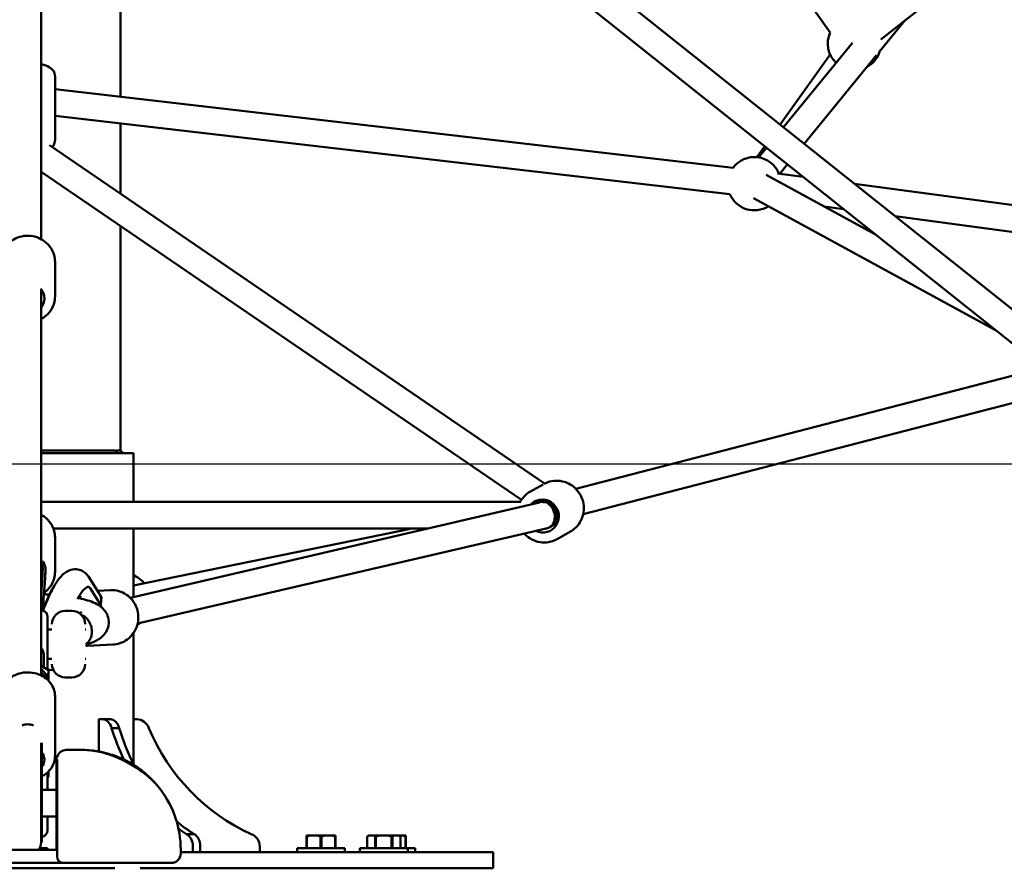
# Model space of a CAD drawing. Units: millimetres. Extents: x -10457 to 59380, y 52672 to 78182.
# Drawn here: x 35481 to 36222, y 53887 to 54525 of the extents above; entities that cross this region are included whole.
import ezdxf

# ---------------------------------------------------------------- set-up
doc = ezdxf.new("R2010")
doc.units = ezdxf.units.MM
doc.layers.add('MD_Visible', color=7, linetype='Continuous', lineweight=50)
doc.styles.get("Standard").update_dxf_attribs({"font": 'arial.ttf'})
doc.dimstyles.new('asd', dxfattribs={"dimtxt": 300, "dimasz": 100, "dimexe": 1.25, "dimexo": 0.625, "dimgap": 80, "dimtad": 1, "dimdec": 0, "dimlfac": 0.1, "dimrnd": 5, "dimtxsty": 'Standard', "dimcen": 0, "dimadec": 0, "dimazin": 0, "dimtfac": 1, "dimtdec": 0, "dimtmove": 2, "dimatfit": 3, "dimfxl": 1, "dimarcsym": 0})

# ---------------------------------------------------------------- blocks, each defined once
blk = doc.blocks.new('CustomObjectsInViewport4_0')
at = {"layer": 'MD_Visible', "extrusion": (0, 1, 0)}
for p, q in [((7628.55, 13768.64), (6871.06, 14371.71)), ((7614.51, 13754.25), (6861.28, 14353.93)), ((7454.68, 14006.33), (7220.48, 14336.59)), ((7919.52, 14337.93), (7492.76, 14000.97)), ((6921.13, 14108.06), (6921.13, 13957.99)), ((6861.28, 14042.47), (6861.28, 13850.98)), ((7510.8, 14015.21), (7492, 13992.21)), ((7471.33, 13998.53), (7419.47, 13935.1)), ((7417.06, 13937.02), (7454.65, 13989.7)), ((7489.5, 13989.15), (7435.12, 13922.64)), ((6871.78, 13925.21), (6871.78, 13973.57)), ((7381.64, 13904.54), (6871.78, 13963.72)), ((7379.33, 13884.67), (6871.78, 13943.58)), ((6921.13, 13937.85), (6921.13, 13884.88)), ((6867.53, 13921.48), (7239.96, 13667.13)), ((7399.57, 13912.52), (7405.42, 13920.72)), ((7406.81, 13919.61), (7400.87, 13912.35)), ((7422.46, 13907.15), (7416.71, 13900.13)), ((6861.28, 13901.53), (7222.5, 13654.83)), ((7406.48, 13899.19), (7488.82, 13854.32)), ((7434.26, 13897.76), (7415.11, 13900.34)), ((8080.4, 13810.43), (7472.94, 13892.53)), ((7396.92, 13881.63), (7579.48, 13782.14)), ((7464.8, 13873.45), (7450.07, 13875.44)), ((8009.34, 13799.85), (7503.47, 13868.22)), ((6921.13, 13860.66), (6921.13, 13691.9)), ((6871.78, 13807.92), (6871.78, 13833.79)), ((6861.28, 13813.42), (6861.28, 13643.78)), ((7630.69, 13758.44), (7263.31, 13663.3)), ((7643.17, 13741.01), (7268.99, 13644.11)), ((6861.28, 13691.9), (6916.8, 13691.9)), ((6930.78, 13689.9), (6861.28, 13689.9)), ((6918.68, 13689.9), (6916.8, 13691.9)), ((6917.14, 13691.9), (6919.02, 13689.9)), ((6917.14, 13691.54), (6917.14, 13691.9)), ((6917.14, 13691.9), (6921.13, 13691.9)), ((6921.13, 13691.9), (6923.13, 13689.9)), ((6930.78, 13653.29), (6930.78, 13689.9)), ((7238.91, 13666.56), (7229.3, 13661.16)), ((7221.93, 13653.29), (6861.28, 13653.29)), ((7236.14, 13652.81), (6928.45, 13581.14)), ((7238.44, 13653.29), (7231.85, 13653.29)), ((7239.85, 13655.04), (7236.74, 13653.29)), ((7239.85, 13655.04), (7236.74, 13653.29)), ((7152.35, 13633.29), (6870.56, 13633.29)), ((6930.78, 13590.59), (7140.25, 13633.29)), ((6930.78, 13581.68), (6930.78, 13633.29)), ((7241.11, 13633.43), (6933.89, 13561.87)), ((7249.65, 13637.61), (7243.46, 13634.13)), ((7249.65, 13637.61), (7244.18, 13634.53)), ((7259.32, 13631), (7249.4, 13625.42)), ((6871.78, 13600.72), (6871.78, 13626.59)), ((6861.28, 13610.96), (6861.28, 13606.41)), ((6861.28, 13608.25), (6863.11, 13608.32)), ((6862.46, 13604.41), (6861.28, 13607.73)), ((6864.47, 13604.5), (6863.12, 13608.31)), ((6896.84, 13597.37), (6905.09, 13584.54)), ((6896.55, 13589.51), (6897.03, 13589.41)), ((6906.32, 13575.82), (6898.11, 13588.6)), ((6903.75, 13586.61), (6913.4, 13587.06)), ((6905.7, 13583.42), (6906.88, 13580.85)), ((6879.49, 13571.46), (6884.49, 13571.46)), ((6866.23, 13566.88), (6866.23, 13555.41)), ((6869.49, 13557.46), (6866.23, 13557.46)), ((6894.83, 13557.46), (6894.49, 13557.46)), ((6866.23, 13555.41), (6866.23, 13527.22)), ((6930.78, 13456.25), (6930.78, 13554.78)), ((6869.49, 13546.46), (6869.49, 13546.46)), ((6894.49, 13546.46), (6894.49, 13546.46)), ((6896.9, 13546.5), (6894.83, 13544.79)), ((6894.83, 13546.46), (6894.83, 13546.46)), ((6896.3, 13545.22), (6915.3, 13546.1)), ((6863.34, 13528.86), (6863.34, 13537.36)), ((6869.49, 13535.46), (6866.23, 13535.46)), ((6894.83, 13535.46), (6894.49, 13535.46)), ((6861.28, 13530.02), (6866.86, 13526.86)), ((6866.87, 13524.32), (6866.87, 13526.84)), ((6866.87, 13524.32), (6866.87, 13518.98)), ((6879.49, 13521.46), (6884.49, 13521.46)), ((6871.78, 13462.34), (6871.78, 13507.32)), ((6904.67, 13489.9), (6907.72, 13489.9)), ((6904.67, 13465.69), (6904.67, 13489.9)), ((6907.72, 13489.9), (6913.38, 13489.9)), ((6914.37, 13483.3), (6920.02, 13483.3)), ((6930.78, 13489.9), (6933.27, 13489.9)), ((6861.28, 13472.22), (6861.28, 13454.76)), ((6861.78, 13454.76), (6861.78, 13472.27)), ((6861.88, 13453.43), (6861.88, 13470.9)), ((6873.58, 13461.9), (6872.88, 13461.9)), ((6872.88, 13431.9), (6872.88, 13461.9)), ((6880.28, 13466.9), (6891.28, 13466.9)), ((6861.28, 13397.43), (6861.28, 13454.76)), ((6861.78, 13454.76), (6861.78, 13397.43)), ((6861.88, 13398.84), (6861.88, 13453.43)), ((6873.28, 13386.9), (6873.28, 13459.63)), ((6866.23, 13440.83), (6866.23, 13450.08)), ((6866.23, 13446.13), (6866.86, 13446.49)), ((6866.87, 13446.51), (6866.87, 13450.7)), ((6866.23, 13436.9), (6866.23, 13440.83)), ((6861.88, 13436.9), (6872.88, 13436.9)), ((6872.88, 13431.9), (6872.88, 13391.9)), ((6861.88, 13416.9), (6872.88, 13416.9)), ((6866.23, 13406.48), (6866.23, 13416.9)), ((6970.72, 13403.61), (6976.38, 13403.61)), ((7063.4, 13402.6), (7060.8, 13402.6)), ((7060.8, 13401.6), (7060.8, 13393.1)), ((7061.16, 13401.6), (7060.8, 13401.6)), ((7061.16, 13393.1), (7061.16, 13401.6)), ((7063.4, 13402.6), (7069.21, 13402.6)), ((7074.4, 13402.6), (7069.21, 13402.6)), ((7071.44, 13401.6), (7071.44, 13393.1)), ((7072.16, 13401.6), (7071.44, 13401.6)), ((7072.16, 13393.1), (7072.16, 13401.6)), ((7074.4, 13402.6), (7080.21, 13402.6)), ((7082.8, 13402.6), (7080.21, 13402.6)), ((7082.44, 13401.6), (7082.44, 13393.1)), ((7082.8, 13401.6), (7082.44, 13401.6)), ((7082.8, 13393.1), (7082.8, 13401.6)), ((7107.47, 13402.6), (7106.47, 13401.6)), ((7106.48, 13401.6), (7106.47, 13401.6)), ((7106.47, 13393.1), (7106.47, 13401.6)), ((7106.48, 13393.1), (7106.48, 13401.6)), ((7107.77, 13402.6), (7107.47, 13402.6)), ((7107.77, 13402.6), (7111.12, 13402.6)), ((7115.62, 13402.6), (7111.12, 13402.6)), ((7112.42, 13401.6), (7112.42, 13393.1)), ((7113.04, 13401.6), (7112.42, 13401.6)), ((7113.04, 13393.1), (7113.04, 13401.6)), ((7115.62, 13402.6), (7122.33, 13402.6)), ((7126.82, 13402.6), (7122.33, 13402.6)), ((7124.91, 13401.6), (7124.91, 13393.1)), ((7125.53, 13401.6), (7124.91, 13401.6)), ((7125.53, 13393.1), (7125.53, 13401.6)), ((7126.82, 13402.6), (7130.18, 13402.6)), ((7130.47, 13402.6), (7130.18, 13402.6)), ((7130.47, 13402.6), (7131.47, 13401.6)), ((7130.47, 13402.6), (7133.03, 13402.6)), ((7131.47, 13401.6), (7131.47, 13393.1)), ((7131.47, 13401.6), (7131.47, 13401.6)), ((7131.47, 13393.1), (7131.47, 13401.6)), ((7135.63, 13402.6), (7133.03, 13402.6)), ((7135.27, 13401.6), (7135.27, 13393.1)), ((7135.63, 13401.6), (7135.27, 13401.6)), ((7135.63, 13393.1), (7135.63, 13401.6)), ((6860.57, 13393.1), (6860.57, 13393.73)), ((6860.57, 13393.72), (6860.57, 13393.1)), ((6861.28, 13397.5), (6861.78, 13397.43)), ((6975.38, 13394.21), (6975.38, 13389.9)), ((6981.04, 13389.9), (6981.04, 13394.21)), ((7025.7, 13394.21), (7025.7, 13389.9)), ((6873.28, 13391.9), (6829.28, 13391.9)), ((6866.07, 13393.1), (6860.29, 13393.1)), ((6866.07, 13393.1), (6866.07, 13391.9)), ((6873.28, 13391.9), (6872.88, 13391.9)), ((6873.28, 13386.9), (6873.28, 13386.9)), ((6966.28, 13388.9), (6966.28, 13391.9)), ((7165.28, 13389.9), (6966.28, 13389.9)), ((7089.8, 13393.1), (7053.8, 13393.1)), ((7053.8, 13393.1), (7053.8, 13389.9)), ((7089.8, 13393.1), (7089.8, 13389.9)), ((7136.97, 13393.1), (7100.97, 13393.1)), ((7100.97, 13393.1), (7100.97, 13389.9)), ((7136.97, 13393.1), (7136.97, 13389.9)), ((7142.63, 13393.1), (7136.97, 13393.1)), ((7142.63, 13393.1), (7142.63, 13389.9)), ((7165.28, 13389.9), (7201.28, 13389.9)), ((7201.28, 13377.9), (7201.28, 13389.9)), ((6878.28, 13381.9), (6824.28, 13381.9)), ((6878.28, 13381.9), (6891.28, 13381.9)), ((6956.02, 13381.9), (6953.63, 13381.9)), ((6785.78, 13377.9), (6916.78, 13377.9)), ((6935.78, 13377.9), (7165.28, 13377.9)), ((7201.28, 13377.9), (7165.28, 13377.9))]:
    blk.add_line(p, q, dxfattribs=at)
at = {"layer": 'MD_Visible', "extrusion": (1.22465e-16, 0, -1)}
for centre, radius, start, end in [((-7472.85, 13997.99), 20, 313.62992, 24.6591), ((-7472.85, 13997.99), 20, 194.81354, 241.75734), ((-7397.65, 13892.61), 20, 36.62055, 157.69698), ((-7397.65, 13892.61), 20, 238.58702, 336.62055), ((-6861.23, 13566.88), 5, 90.62451, 180), ((-6879.49, 13561.46), 10, 0, 90), ((-6884.49, 13561.46), 10, 90, 180), ((-6879.49, 13531.46), 10, 270, 0), ((-6884.49, 13531.46), 10, 180, 270), ((-6861.23, 13406.48), 5, 180, 262.54135), ((-6851.28, 13397.43), 10, 180, 213.61263), ((-6851.28, 13398.84), 10.59, 180, 187.62815), ((-6959.28, 13388.9), 7, 180, 270)]:
    blk.add_arc(centre, radius, start, end, dxfattribs=at)
at = {"layer": 'MD_Visible'}
for centre, radius, start, end in [((6880.28, 13459.9), 7, 90, 166.95176), ((6891.28, 13391.9), 75, 80.95771, 90), ((6891.28, 13391.9), 75, 0, 36.9826), ((6878.28, 13386.9), 5, 180, 270)]:
    blk.add_arc(centre, radius, start, end, dxfattribs=at)
at = {"layer": 'MD_Visible', "extrusion": (1.22465e-16, 0, -1)}
for centre, major_axis, ratio, start_param, end_param in [((6851.28, 13806.32), (-12.5, 0), 0.947598, 2.486992, 3.785094), ((7239.36, 13643.29), (-2.56, 9.79), 0.797023, 0.20581, 0.292827), ((7239.36, 13643.29), (3.62, -9.33), 0.965531, 3.877001, 6.146264), ((6851.28, 13476.73), (-10, 0), 0.945645, 1.137723, 1.570796), ((6851.28, 13476.73), (-10, 0), 0.945645, 1.570796, 2.003869), ((6907.72, 13479.9), (0, 10), 0.707107, 0, 1.223181), ((7020.07, 13545.1), (0, 154.39), 0.707107, 4.092333, 4.300623), ((6851.28, 13459.57), (-12.5, 0), 0.831651, 2.582054, 3.701131), ((7016.04, 13394.21), (0, 10), 0.965926, 0.347615, 1.570796)]:
    blk.add_ellipse(centre, major_axis=major_axis, ratio=ratio, start_param=start_param, end_param=end_param, dxfattribs=at)
at = {"layer": 'MD_Visible', "extrusion": (1.22465e-16, -1.2326e-32, -1)}
blk.add_ellipse((7238.38, 13642.74), major_axis=(-6.13, 10.89), ratio=0.974805, start_param=-0.193819, end_param=4.100289, dxfattribs=at)
at = {"layer": 'MD_Visible', "extrusion": (1.22465e-16, 1.2326e-32, -1)}
for start_param, end_param in [(3.503309, 3.515813), (3.515813, 3.877001)]:
    blk.add_ellipse((7239.36, 13643.29), major_axis=(3.62, -9.33), ratio=0.965531, start_param=start_param, end_param=end_param, dxfattribs=at)
at = {"layer": 'MD_Visible', "extrusion": (1.22465e-16, 6.16298e-33, -1)}
for start_param, end_param in [(0.651564, 2.935783), (2.935783, 3.316117)]:
    blk.add_ellipse((7239.36, 13643.29), major_axis=(-2.56, 9.79), ratio=0.797023, start_param=start_param, end_param=end_param, dxfattribs=at)
at = {"layer": 'MD_Visible'}
for centre, major_axis, ratio, start_param, end_param in [((7250.24, 13649.41), (-6.13, 10.89), 0.974805, 2.498092, 2.549223), ((6859.75, 13575.4), (2.66, 29.08), 0.030694, -1.316943, -0.066317), ((6861.74, 13575.22), (2.68, 29.34), 0.030694, 4.596778, 6.216868), ((6868.2, 13568.25), (9.66, 27.83), 0.218857, 0.725805, 1.522852), ((6887.55, 13561.53), (9.66, 27.83), 0.218857, -0.170165, 0.911585), ((6896.64, 13579.18), (-8.77, -4.81), 0.95683, 2.322624, 3.208404), ((6851.28, 13515.3), (16.03, 0), 0.981627, 0.234866, 0.897371), ((6851.28, 13512.81), (16.03, 0), 0.981627, 0.499408, 0.897371), ((6865.87, 13523.76), (0.997, 0.581), 0.14344, 4.629002, 6.199798), ((6865.87, 13526.27), (0.997, 0.581), 0.14344, -0.083387, 0.083387), ((6913.38, 13479.9), (0, 10), 0.707107, -1.223181, 0), ((7014.41, 13545.1), (0, 154.39), 0.707107, 1.982562, 2.157452), ((7079.02, 13545.1), (0, 154.39), 0.965926, 1.982562, 2.729827), ((7014.41, 13545.1), (0, 154.39), 0.707107, 2.667753, 2.729827), ((6973.97, 13394.21), (0, 10), 0.707107, -1.570796, -0.347615)]:
    blk.add_ellipse(centre, major_axis=major_axis, ratio=ratio, start_param=start_param, end_param=end_param, dxfattribs=at)
at = {"layer": 'MD_Visible', "extrusion": (1.22465e-16, -2.73691e-48, -1)}
blk.add_ellipse((6933.27, 13479.9), major_axis=(0, 10), ratio=0.965926, start_param=0, end_param=1.223181, dxfattribs=at)
at = {"layer": 'MD_Visible', "extrusion": (1.22465e-16, -4.93038e-32, -1)}
blk.add_ellipse((6865.87, 13447.08), major_axis=(-0.997, 0.581), ratio=0.14344, start_param=3.058205, end_param=4.264761, dxfattribs=at)
at = {"layer": 'MD_Visible', "extrusion": (1.22465e-16, 5.47382e-48, -1)}
blk.add_ellipse((7020.07, 13545.1), major_axis=(0, 154.39), ratio=0.707107, start_param=3.553358, end_param=3.690052, dxfattribs=at)
at = {"layer": 'MD_Visible', "extrusion": (1.22465e-16, -5.47382e-48, -1)}
blk.add_ellipse((6968.31, 13394.21), major_axis=(0, 10), ratio=0.707107, start_param=0.347615, end_param=1.570796, dxfattribs=at)
at = {"layer": 'MD_Visible'}
for points, knots in [([(6861.28, 13982.48), (6862.01, 13982.32), (6862.72, 13982.13), (6865.27, 13981.37), (6866.93, 13980.68), (6869.11, 13979.08), (6869.74, 13978.52), (6870.95, 13976.95), (6871.52, 13975.83), (6871.76, 13974.22), (6871.78, 13973.89), (6871.78, 13973.57)], [3.7540615, 3.7540615, 3.7540615, 3.7540615, 3.9010809, 3.9010809, 4.3041603, 4.3041603, 4.4726222, 4.4726222, 4.6655064, 4.6655064, 4.712389, 4.712389, 4.712389, 4.712389]), ([(6869.53, 13920.12), (6869.79, 13920.38), (6870.05, 13920.67), (6870.95, 13921.84), (6871.52, 13922.95), (6871.76, 13924.57), (6871.78, 13924.89), (6871.78, 13925.21)], [7.5403891, 7.5403891, 7.5403891, 7.5403891, 7.6142148, 7.6142148, 7.807099, 7.807099, 7.8539816, 7.8539816, 7.8539816, 7.8539816]), ([(6830.78, 13833.79), (6830.78, 13835.87), (6831.13, 13837.95), (6832.48, 13841.9), (6833.48, 13843.77), (6836.04, 13847.13), (6837.61, 13848.61), (6841.16, 13851.04), (6843.14, 13851.98), (6847.33, 13853.23), (6849.54, 13853.52), (6853.94, 13853.43), (6856.14, 13853.04), (6860.29, 13851.6), (6862.25, 13850.56), (6865.71, 13847.94), (6867.22, 13846.36), (6869.63, 13842.83), (6870.53, 13840.89), (6871.55, 13837.21), (6871.78, 13835.5), (6871.78, 13833.79)], [1.570796, 1.570796, 1.570796, 1.570796, 1.883216, 1.883216, 2.19728, 2.19728, 2.515401, 2.515401, 2.838059, 2.838059, 3.163973, 3.163973, 3.49094, 3.49094, 3.816515, 3.816515, 4.13853, 4.13853, 4.455886, 4.455886, 4.712389, 4.712389, 4.712389, 4.712389]), ([(6861.28, 13813.43), (6861.28, 13812.86), (6861.28, 13812.37), (6861.28, 13809.9), (6861.28, 13809.2), (6861.28, 13805.3), (6861.28, 13802.67), (6861.28, 13794.91), (6861.28, 13789.32), (6861.28, 13773.66), (6861.28, 13763.14), (6861.28, 13733.63), (6861.28, 13714.14), (6861.28, 13658.25), (6861.28, 13623.42), (6861.28, 13571.36), (6861.28, 13557.04), (6861.28, 13532.38), (6861.28, 13527.97), (6861.28, 13522.95)], [6.907642, 6.907642, 6.907642, 6.907642, 7.993311, 7.993311, 13.475471, 13.475471, 18.981085, 18.981085, 28.355204, 28.355204, 44.308665, 44.308665, 72.332303, 72.332303, 124.358074, 124.358074, 145.303575, 145.303575, 148.996974, 148.996974, 148.996974, 148.996974]), ([(6861.28, 13790.73), (6862.23, 13791.24), (6863.14, 13791.82), (6865.71, 13793.77), (6867.22, 13795.35), (6869.63, 13798.87), (6870.53, 13800.82), (6871.55, 13804.5), (6871.78, 13806.21), (6871.78, 13807.92)], [6.798334, 6.798334, 6.798334, 6.798334, 6.958108, 6.958108, 7.280123, 7.280123, 7.597478, 7.597478, 7.853982, 7.853982, 7.853982, 7.853982]), ([(7239.5, 13666.89), (7241.28, 13667.85), (7243.22, 13668.54), (7247.31, 13669.32), (7249.48, 13669.38), (7253.74, 13668.81), (7255.84, 13668.17), (7259.74, 13666.28), (7261.55, 13665.01), (7264.69, 13661.97), (7266.02, 13660.2), (7268.08, 13656.32), (7268.79, 13654.21), (7269.54, 13649.89), (7269.57, 13647.68), (7268.93, 13643.37), (7268.27, 13641.27), (7266.31, 13637.42), (7265.03, 13635.65), (7262.25, 13632.92), (7260.84, 13631.86), (7259.32, 13631)], [0.098819, 0.098819, 0.098819, 0.098819, 0.399254, 0.399254, 0.716445, 0.716445, 1.035497, 1.035497, 1.356724, 1.356724, 1.67959, 1.67959, 2.002992, 2.002992, 2.325655, 2.325655, 2.646532, 2.646532, 2.965209, 2.965209, 3.22439, 3.22439, 3.22439, 3.22439]), ([(7229.3, 13661.16), (7227.44, 13660.11), (7225.75, 13658.76), (7223.26, 13656), (7222.34, 13654.69), (7221.58, 13653.29)], [6.200388, 6.200388, 6.200388, 6.200388, 6.5168446, 6.5168446, 6.7517687, 6.7517687, 6.7517687, 6.7517687]), ([(6861.28, 13643.78), (6862.23, 13643.27), (6863.14, 13642.69), (6865.71, 13640.74), (6867.22, 13639.16), (6869.63, 13635.63), (6870.53, 13633.69), (6871.55, 13630.01), (6871.78, 13628.3), (6871.78, 13626.59)], [3.656696, 3.656696, 3.656696, 3.656696, 3.816515, 3.816515, 4.13853, 4.13853, 4.455886, 4.455886, 4.712389, 4.712389, 4.712389, 4.712389]), ([(7224.6, 13629.59), (7225.13, 13629.01), (7225.7, 13628.45), (7227.94, 13626.5), (7229.82, 13625.32), (7233.84, 13623.63), (7235.97, 13623.11), (7240.28, 13622.78), (7242.46, 13622.96), (7246.24, 13623.91), (7247.88, 13624.56), (7249.4, 13625.42)], [8.004438, 8.004438, 8.004438, 8.004438, 8.120583, 8.120583, 8.443246, 8.443246, 8.764123, 8.764123, 9.0828, 9.0828, 9.341981, 9.341981, 9.341981, 9.341981]), ([(6862.37, 13571.74), (6862.6, 13574.1), (6862.82, 13576.48), (6863.29, 13581.86), (6863.53, 13584.82), (6863.95, 13590.36), (6864.13, 13592.92), (6864.41, 13597.45), (6864.5, 13599.39), (6864.58, 13602), (6864.59, 13602.83), (6864.55, 13603.76)], [3.345119, 3.345119, 3.345119, 3.345119, 3.596508, 3.596508, 3.920376, 3.920376, 4.246494, 4.246494, 4.58233, 4.58233, 4.804854, 4.804854, 4.804854, 4.804854]), ([(6862.81, 13571.62), (6863.2, 13572.71), (6863.6, 13573.8), (6865.31, 13578.23), (6866.71, 13581.46), (6869.67, 13587.54), (6871.22, 13590.36), (6874.6, 13595.48), (6876.26, 13597.73), (6879.86, 13600.54), (6880.96, 13601.28), (6883.87, 13602.46), (6885.73, 13602.93), (6889.29, 13602.67), (6890.77, 13602.28), (6893.33, 13601.03), (6894.41, 13600.21), (6895.9, 13598.7), (6896.42, 13598.02), (6896.84, 13597.37)], [3.186504, 3.186504, 3.186504, 3.186504, 3.296533, 3.296533, 3.640328, 3.640328, 3.999715, 3.999715, 4.38581, 4.38581, 4.5223, 4.5223, 4.653854, 4.653854, 4.738715, 4.738715, 4.819687, 4.819687, 4.882554, 4.882554, 4.882554, 4.882554]), ([(6863.53, 13584.93), (6863.69, 13585.04), (6863.84, 13585.15), (6865.71, 13586.57), (6867.22, 13588.15), (6869.63, 13591.68), (6870.53, 13593.62), (6871.55, 13597.3), (6871.78, 13599.01), (6871.78, 13600.72)], [6.9298733, 6.9298733, 6.9298733, 6.9298733, 6.958108, 6.958108, 7.2801229, 7.2801229, 7.5974783, 7.5974783, 7.8539816, 7.8539816, 7.8539816, 7.8539816]), ([(6938.94, 13592.25), (6938.25, 13593.08), (6937.49, 13593.85), (6935.05, 13595.98), (6933.19, 13597.14), (6931.06, 13598.02), (6930.92, 13598.08), (6930.78, 13598.14)], [7.0367598, 7.0367598, 7.0367598, 7.0367598, 7.1965898, 7.1965898, 7.5182341, 7.5182341, 7.5407951, 7.5407951, 7.5407951, 7.5407951]), ([(6913.4, 13587.06), (6915.53, 13587.16), (6917.67, 13586.91), (6921.78, 13585.73), (6923.73, 13584.81), (6927.28, 13582.39), (6928.86, 13580.88), (6931.49, 13577.44), (6932.53, 13575.49), (6933.98, 13571.37), (6934.37, 13569.18), (6934.46, 13564.79), (6934.16, 13562.59), (6932.89, 13558.39), (6931.92, 13556.4), (6929.42, 13552.83), (6927.89, 13551.26), (6924.42, 13548.69), (6922.48, 13547.69), (6918.78, 13546.5), (6917.05, 13546.18), (6915.3, 13546.1)], [4.593018, 4.593018, 4.593018, 4.593018, 4.909075, 4.909075, 5.225952, 5.225952, 5.544905, 5.544905, 5.866273, 5.866273, 6.189451, 6.189451, 6.513221, 6.513221, 6.836179, 6.836179, 7.157162, 7.157162, 7.475699, 7.475699, 7.734611, 7.734611, 7.734611, 7.734611]), ([(6890.08, 13580.9), (6890.6, 13580.79), (6891.11, 13580.68), (6896.05, 13579.55), (6899.78, 13578.4), (6905.28, 13575.41), (6907.35, 13573.96), (6910.01, 13570.59), (6910.81, 13569.25), (6912.05, 13565.94), (6912.36, 13563.87), (6912.08, 13560.11), (6911.59, 13558.37), (6910.1, 13555.28), (6909.1, 13553.94), (6906.8, 13551.56), (6905.47, 13550.59), (6902.02, 13548.52), (6899.83, 13547.62), (6896.58, 13546.55), (6895.72, 13546.29), (6894.83, 13546.04)], [17.194468, 17.194468, 17.194468, 17.194468, 17.409523, 17.409523, 19.334621, 19.334621, 20.494312, 20.494312, 21.085042, 21.085042, 21.806806, 21.806806, 22.447768, 22.447768, 23.103515, 23.103515, 23.864423, 23.864423, 25.068765, 25.068765, 25.483286, 25.483286, 25.483286, 25.483286]), ([(6891.38, 13582.4), (6891.38, 13582.4), (6891.33, 13582.35), (6891.1, 13582.1), (6890.84, 13581.78), (6890.42, 13581.2), (6890.31, 13581.05), (6890.19, 13580.88)], [1.8796912, 1.8796912, 1.8796912, 1.8796912, 1.9575176, 1.9575176, 2.1071257, 2.1071257, 2.1553256, 2.1553256, 2.1553256, 2.1553256]), ([(6906.32, 13575.82), (6906.41, 13575.68), (6906.48, 13575.46), (6906.57, 13574.91), (6906.59, 13574.62), (6906.58, 13574.3)], [1.9842867, 1.9842867, 1.9842867, 1.9842867, 2.1610672, 2.1610672, 2.3052662, 2.3052662, 2.3052662, 2.3052662]), ([(6890.14, 13569.7), (6890.62, 13569.86), (6891.01, 13570.01), (6891.59, 13570.26), (6891.77, 13570.36), (6891.77, 13570.36)], [0.7315908, 0.7315908, 0.7315908, 0.7315908, 1.1393508, 1.1393508, 1.6004069, 1.6004069, 1.6004069, 1.6004069]), ([(6899.5, 13555.78), (6899.5, 13555.97), (6899.49, 13556.17), (6899.47, 13556.58), (6899.46, 13556.78), (6899.43, 13557.13), (6899.42, 13557.27), (6899.38, 13557.6), (6899.36, 13557.79), (6899.29, 13558.22), (6899.24, 13558.47), (6899.16, 13558.86), (6899.13, 13559), (6898.84, 13560.24), (6898.46, 13561.3), (6897.82, 13562.59), (6897.67, 13562.88), (6897.42, 13563.31), (6897.33, 13563.46), (6897.14, 13563.75), (6897.05, 13563.9), (6896.84, 13564.2), (6896.73, 13564.35), (6896.51, 13564.65), (6896.4, 13564.79), (6896.17, 13565.07), (6896.06, 13565.21), (6895.83, 13565.46), (6895.72, 13565.58), (6895.4, 13565.92), (6895.17, 13566.14), (6894, 13567.2), (6893.11, 13567.72), (6892.35, 13568.09), (6892.24, 13568.14), (6891.99, 13568.25), (6891.86, 13568.31), (6891.72, 13568.36)], [0.000001, 0.000001, 0.000001, 0.000001, 0.060237, 0.060237, 0.122188, 0.122188, 0.164111, 0.164111, 0.220543, 0.220543, 0.296217, 0.296217, 0.339254, 0.339254, 0.674938, 0.674938, 0.77436, 0.77436, 0.826711, 0.826711, 0.881201, 0.881201, 0.938164, 0.938164, 0.995792, 0.995792, 1.050157, 1.050157, 1.102393, 1.102393, 1.201495, 1.201495, 1.6145, 1.6145, 1.685629, 1.685629, 1.771171, 1.771171, 1.771171, 1.771171]), ([(6933.67, 13561), (6933.76, 13561.05), (6933.84, 13561.1), (6934.52, 13561.49), (6935.1, 13561.87), (6935.66, 13562.28)], [5.2507849, 5.2507849, 5.2507849, 5.2507849, 5.2653999, 5.2653999, 5.3684483, 5.3684483, 5.3684483, 5.3684483]), ([(6894.83, 13546.38), (6894.87, 13546.4), (6894.91, 13546.42), (6895.17, 13546.59), (6895.4, 13546.75), (6895.72, 13547), (6895.83, 13547.09), (6896.06, 13547.28), (6896.17, 13547.38), (6896.4, 13547.6), (6896.51, 13547.72), (6896.73, 13547.95), (6896.84, 13548.07), (6897.05, 13548.32), (6897.14, 13548.44), (6897.33, 13548.68), (6897.42, 13548.81), (6897.67, 13549.17), (6897.82, 13549.42), (6898.46, 13550.54), (6898.84, 13551.5), (6899.13, 13552.65), (6899.16, 13552.78), (6899.24, 13553.15), (6899.29, 13553.39), (6899.36, 13553.81), (6899.38, 13553.99), (6899.42, 13554.31), (6899.43, 13554.44), (6899.46, 13554.78), (6899.47, 13554.98), (6899.49, 13555.38), (6899.5, 13555.58), (6899.5, 13555.78)], [0.6724747, 0.6724747, 0.6724747, 0.6724747, 0.6846038, 0.6846038, 0.7571772, 0.7571772, 0.7954306, 0.7954306, 0.8352423, 0.8352423, 0.8774437, 0.8774437, 0.9191583, 0.9191583, 0.9590616, 0.9590616, 0.9973992, 0.9973992, 1.0702064, 1.0702064, 1.3160308, 1.3160308, 1.3475473, 1.3475473, 1.402964, 1.402964, 1.44429, 1.44429, 1.4749904, 1.4749904, 1.5203575, 1.5203575, 1.5644691, 1.5644691, 1.5644691, 1.5644691]), ([(6863.34, 13537.36), (6863.34, 13538.3), (6863.23, 13539.23), (6862.77, 13541.02), (6862.44, 13541.88), (6861.79, 13543.1), (6861.55, 13543.5), (6861.28, 13543.89)], [0, 0, 0, 0, 0.2847489, 0.2847489, 0.5694978, 0.5694978, 0.7140262, 0.7140262, 0.7140262, 0.7140262]), ([(6870.48, 13527.11), (6869.27, 13526.92), (6867.88, 13526.91), (6866.38, 13527.21), (6866.31, 13527.22), (6866.23, 13527.24)], [1.45583746, 1.45583746, 1.45583746, 1.45583746, 1.54017497, 1.54017497, 1.54482159, 1.54482159, 1.54482159, 1.54482159]), ([(6830.78, 13507.32), (6830.78, 13509.17), (6831.11, 13511.01), (6832.38, 13514.52), (6833.34, 13516.18), (6835.79, 13519.21), (6837.31, 13520.56), (6840.78, 13522.82), (6842.75, 13523.71), (6846.94, 13524.92), (6849.16, 13525.22), (6853.6, 13525.21), (6855.83, 13524.88), (6860.07, 13523.61), (6862.07, 13522.68), (6865.62, 13520.28), (6867.18, 13518.82), (6869.62, 13515.56), (6870.54, 13513.78), (6871.55, 13510.41), (6871.78, 13508.87), (6871.78, 13507.32)], [0.969048, 0.969048, 0.969048, 0.969048, 1.261467, 1.261467, 1.560784, 1.560784, 1.87597, 1.87597, 2.206133, 2.206133, 2.544426, 2.544426, 2.8849, 2.8849, 3.22303, 3.22303, 3.552472, 3.552472, 3.86578, 3.86578, 4.110641, 4.110641, 4.110641, 4.110641]), ([(6861.88, 13447.01), (6862.57, 13447.38), (6863.23, 13447.77), (6865.62, 13449.39), (6867.18, 13450.85), (6869.62, 13454.1), (6870.54, 13455.89), (6871.55, 13459.26), (6871.78, 13460.8), (6871.78, 13462.34)], [7.447772, 7.447772, 7.447772, 7.447772, 7.568119, 7.568119, 7.897561, 7.897561, 8.210869, 8.210869, 8.45573, 8.45573, 8.45573, 8.45573]), ([(6896.09, 13466.74), (6896.1, 13466.74), (6896.1, 13466.74), (6896.11, 13466.74), (6896.11, 13466.74), (6896.12, 13466.74), (6896.13, 13466.74), (6896.17, 13466.74), (6896.22, 13466.74), (6896.28, 13466.73)], [0, 0, 0, 0, 0.0118644, 0.0118644, 0.0371111, 0.0371111, 0.1128192, 0.1128192, 0.303015, 0.303015, 0.303015, 0.303015]), ([(6896.14, 13466.74), (6896.14, 13466.74), (6896.15, 13466.74), (6896.17, 13466.74), (6896.2, 13466.74), (6896.24, 13466.73)], [0.7829943, 0.7829943, 0.7829943, 0.7829943, 0.8293759, 0.8293759, 0.9593227, 0.9593227, 0.9593227, 0.9593227]), ([(6903.07, 13465.97), (6905.58, 13465.57), (6908.5, 13464.82), (6914.44, 13462.85), (6917.5, 13461.64), (6923.62, 13458.84), (6926.75, 13457.22), (6933.09, 13453.46), (6936.33, 13451.26), (6942.67, 13446.28), (6945.75, 13443.41), (6949.37, 13439.34), (6950.32, 13438.18), (6951.2, 13437.02)], [0, 0, 0, 0, 1.112462, 1.112462, 2.13125, 2.13125, 3.170346, 3.170346, 4.346183, 4.346183, 5.712121, 5.712121, 6.24671, 6.24671, 6.24671, 6.24671]), ([(6906.72, 13465.29), (6905.74, 13465.5), (6904.54, 13465.72), (6903.44, 13465.91), (6903.21, 13465.94)], [-4.5252245, -4.5252245, -4.5252245, -4.5252245, -4.15056, -4.046665, -4.046665, -4.046665, -4.046665]), ([(6914.38, 13463.25), (6913.86, 13463.42), (6912.77, 13463.76), (6911.71, 13464.06), (6911.17, 13464.21)], [-5.4004844, -5.4004844, -5.4004844, -5.4004844, -5.231435, -5.0496039, -5.0496039, -5.0496039, -5.0496039]), ([(6914.38, 13463.25), (6917.27, 13462.32), (6920.32, 13461.13), (6926.36, 13458.28), (6929.41, 13456.57), (6933.88, 13453.66), (6935.46, 13452.54), (6940.47, 13448.69), (6943.66, 13445.74), (6949.01, 13439.94), (6951.28, 13437.03), (6953.13, 13434.32)], [0, 0, 0, 0, 0.986235, 0.986235, 2.015595, 2.015595, 2.602658, 2.602658, 3.971891, 3.971891, 5.270671, 5.270671, 5.270671, 5.270671]), ([(6934.3, 13453.34), (6934.53, 13453.17), (6934.76, 13453.01), (6935.86, 13452.23), (6936.71, 13451.59), (6938.37, 13450.29), (6939.18, 13449.62), (6939.97, 13448.95)], [1.5462718, 1.5462718, 1.5462718, 1.5462718, 1.6326316, 1.6326316, 1.9585231, 1.9585231, 2.2873791, 2.2873791, 2.2873791, 2.2873791]), ([(6953.98, 13433.06), (6954.12, 13432.84), (6954.26, 13432.62), (6954.57, 13432.14), (6954.74, 13431.88), (6954.93, 13431.58), (6954.96, 13431.53), (6955.01, 13431.45), (6955.03, 13431.41), (6955.06, 13431.37), (6955.06, 13431.36), (6955.07, 13431.35), (6955.08, 13431.34), (6955.08, 13431.34), (6955.08, 13431.34), (6955.08, 13431.34), (6955.08, 13431.34), (6955.08, 13431.34)], [0.5189362, 0.5189362, 0.5189362, 0.5189362, 0.6276418, 0.6276418, 0.7602087, 0.7602087, 0.7850615, 0.7850615, 0.8037011, 0.8037011, 0.8081193, 0.8081193, 0.8103284, 0.8103284, 0.8104665, 0.8104665, 0.8105079, 0.8105079, 0.8105079, 0.8105079]), ([(6957.79, 13426.57), (6957.8, 13426.54), (6957.82, 13426.51), (6957.84, 13426.47), (6957.85, 13426.45), (6957.86, 13426.44), (6957.86, 13426.44), (6957.86, 13426.43)], [0.04292586, 0.04292586, 0.04292586, 0.04292586, 0.09641016, 0.09641016, 0.12120432, 0.12120432, 0.12657245, 0.12657245, 0.12657245, 0.12657245]), ([(6957.9, 13426.35), (6957.91, 13426.33), (6957.92, 13426.32), (6957.92, 13426.32), (6957.92, 13426.32), (6957.92, 13426.32)], [0.10414382, 0.10414382, 0.10414382, 0.10414382, 0.1843473, 0.1843473, 0.18894022, 0.18894022, 0.18894022, 0.18894022]), ([(6891.28, 13381.9), (6896.47, 13381.9), (6906.87, 13381.9), (6919.15, 13381.9), (6928.21, 13381.9), (6936.69, 13381.9), (6945.71, 13381.9), (6951.27, 13381.9), (6953.5, 13381.9), (6953.63, 13381.9)], [0, 0, 0, 0, 1.5546, 3.1092, 3.8865, 4.6638, 6.2184, 7.773, 7.876821, 7.876821, 7.876821, 7.876821]), ([(6956.02, 13381.9), (6956.78, 13381.9), (6958.04, 13381.9), (6959.11, 13381.9), (6959.28, 13381.9), (6959.28, 13381.9)], [8.565801, 8.565801, 8.565801, 8.565801, 9.327601, 10.104901, 10.882201, 10.882201, 10.882201, 10.882201])]:
    blk.add_open_spline(points, degree=3, knots=knots, dxfattribs=at)
for points in [[(6863.12, 13608.31), (6863.11, 13608.32), (6863.11, 13608.32), (6863.11, 13608.32)], [(6863.45, 13583.96), (6864.86, 13583.89), (6866.25, 13583.82), (6867.62, 13583.73)], [(6895.32, 13545.2), (6895.65, 13545.2), (6895.98, 13545.2), (6896.3, 13545.22)], [(6896.52, 13466.72), (6896.7, 13466.7), (6896.94, 13466.69), (6897.22, 13466.66)], [(6900.42, 13466.34), (6901.21, 13466.24), (6902.1, 13466.12), (6903.07, 13465.97)], [(6904.2, 13465.78), (6904.72, 13465.69), (6905.25, 13465.59), (6905.8, 13465.48)], [(6904.62, 13465.7), (6905.06, 13465.62), (6905.52, 13465.54), (6905.98, 13465.44)], [(6905.72, 13465.5), (6906.62, 13465.32), (6907.56, 13465.12), (6908.55, 13464.88)], [(6906.72, 13465.29), (6908.12, 13465), (6909.62, 13464.64), (6911.17, 13464.21)], [(6908.55, 13464.88), (6908.58, 13464.88), (6908.61, 13464.87), (6908.64, 13464.86)], [(6914.19, 13463.31), (6915.13, 13463.01), (6916.09, 13462.68), (6917.05, 13462.33)], [(6914.33, 13463.27), (6915.43, 13462.91), (6916.55, 13462.52), (6917.68, 13462.1)], [(6920.85, 13460.83), (6921.99, 13460.34), (6923.13, 13459.82), (6924.26, 13459.26)], [(6924.86, 13458.96), (6926.93, 13457.93), (6928.97, 13456.79), (6930.93, 13455.56)], [(6925.69, 13458.54), (6928.31, 13457.19), (6930.89, 13455.66), (6933.3, 13454.02)], [(6930.93, 13455.56), (6932.31, 13454.7), (6933.66, 13453.8), (6934.95, 13452.87)], [(6944.77, 13444.48), (6946.26, 13442.96), (6947.65, 13441.42), (6948.92, 13439.89)], [(6944.94, 13444.3), (6946.34, 13442.87), (6947.64, 13441.42), (6948.85, 13439.98)], [(6950.21, 13438.3), (6950.88, 13437.45), (6951.52, 13436.6), (6952.12, 13435.77)], [(6954.35, 13432.5), (6954.73, 13431.9), (6955.1, 13431.31), (6955.44, 13430.75)], [(6955.7, 13430.32), (6955.88, 13430), (6956.06, 13429.69), (6956.23, 13429.4)], [(6956.83, 13428.35), (6956.94, 13428.15), (6957.04, 13427.96), (6957.14, 13427.79)], [(6957.6, 13426.93), (6957.71, 13426.71), (6957.8, 13426.55), (6957.86, 13426.43)], [(6957.83, 13426.5), (6957.83, 13426.48), (6957.84, 13426.47), (6957.85, 13426.45)], [(6957.85, 13426.46), (6957.89, 13426.37), (6957.91, 13426.33), (6957.94, 13426.29)], [(6957.85, 13426.45), (6957.88, 13426.39), (6957.91, 13426.34), (6957.93, 13426.3)]]:
    blk.add_open_spline(points, degree=3, dxfattribs=at)
for points in [[(7060.8, 13402.6), (7060.8, 13402.24), (7060.8, 13401.6)], [(7061.16, 13401.6), (7062.32, 13402.24), (7063.4, 13402.6)], [(7069.21, 13402.6), (7070.28, 13402.24), (7071.44, 13401.6)], [(7072.16, 13401.6), (7073.32, 13402.24), (7074.4, 13402.6)], [(7080.21, 13402.6), (7081.28, 13402.24), (7082.44, 13401.6)], [(7082.8, 13401.6), (7082.8, 13402.24), (7082.8, 13402.6)], [(7106.48, 13401.6), (7107.15, 13402.24), (7107.77, 13402.6)], [(7111.12, 13402.6), (7111.74, 13402.24), (7112.42, 13401.6)], [(7113.04, 13401.6), (7114.38, 13402.24), (7115.62, 13402.6)], [(7122.33, 13402.6), (7123.56, 13402.24), (7124.91, 13401.6)], [(7125.53, 13401.6), (7126.2, 13402.24), (7126.82, 13402.6)], [(7130.18, 13402.6), (7130.8, 13402.24), (7131.47, 13401.6)], [(7133.03, 13402.6), (7134.11, 13402.24), (7135.27, 13401.6)], [(7135.63, 13401.6), (7135.63, 13402.24), (7135.63, 13402.6)]]:
    blk.add_rational_spline(points, [1, 1.00584268961, 1], degree=2, dxfattribs=at)
blk = doc.blocks.new('*D22')
at = {"color": 0, "lineweight": -2, "transparency": 16777216}
for p, q in [((35486.66, 58774.32), (27811.61, 58774.32)), ((27812.86, 53991.34), (27812.86, 58674.32)), ((28661.43, 53891.34), (27811.61, 53891.34))]:
    blk.add_line(p, q, dxfattribs=at)
at = {"color": 0, "transparency": 16777216}
for points in [[(27796.19, 58674.32), (27829.53, 58674.32), (27812.86, 58774.32)], [(27796.19, 53991.34), (27829.53, 53991.34), (27812.86, 53891.34)]]:
    blk.add_solid(points, dxfattribs=at)
at = {"layer": 'Defpoints', "color": 0, "transparency": 16777216}
for p in [(27812.86, 58774.32), (35487.28, 58774.32), (28662.06, 53891.34)]:
    blk.add_point(p, dxfattribs=at)
at = {"color": 0, "transparency": 16777216, "insert": (27579.69, 56332.83), "char_height": 300, "attachment_point": 5, "rotation": 90}
blk.add_mtext('490', dxfattribs=at)
blk = doc.blocks.new('*D31')
at = {"color": 0, "lineweight": -2, "transparency": 16777216}
for p, q in [((30301.77, 54191.97), (30301.77, 59067.32)), ((30401.77, 59066.07), (40572.8, 59066.07)), ((40672.8, 54191.97), (40672.8, 59067.32))]:
    blk.add_line(p, q, dxfattribs=at)
at = {"color": 0, "transparency": 16777216}
for points in [[(30401.77, 59082.74), (30401.77, 59049.41), (30301.77, 59066.07)], [(40572.8, 59082.74), (40572.8, 59049.41), (40672.8, 59066.07)]]:
    blk.add_solid(points, dxfattribs=at)
at = {"layer": 'Defpoints', "color": 0, "transparency": 16777216}
for p in [(40672.8, 59066.07), (30301.77, 54191.34), (40672.8, 54191.34)]:
    blk.add_point(p, dxfattribs=at)
at = {"color": 0, "transparency": 16777216, "insert": (35487.28, 59299.35), "char_height": 300, "attachment_point": 5}
blk.add_mtext('1035', dxfattribs=at)
blk = doc.blocks.new('*D37')
at = {"color": 0, "lineweight": -2, "transparency": 16777216}
for p, q in [((35487.91, 58774.32), (42594.58, 58774.32)), ((42593.33, 54291.34), (42593.33, 58674.32)), ((42319.59, 54191.34), (42594.58, 54191.34))]:
    blk.add_line(p, q, dxfattribs=at)
at = {"color": 0, "transparency": 16777216}
for points in [[(42576.66, 58674.32), (42610, 58674.32), (42593.33, 58774.32)], [(42576.66, 54291.34), (42610, 54291.34), (42593.33, 54191.34)]]:
    blk.add_solid(points, dxfattribs=at)
at = {"layer": 'Defpoints', "color": 0, "transparency": 16777216}
for p in [(35487.28, 58774.32), (42593.33, 58774.32), (42318.97, 54191.34)]:
    blk.add_point(p, dxfattribs=at)
at = {"color": 0, "transparency": 16777216, "insert": (42360.16, 56482.83), "char_height": 300, "attachment_point": 5, "rotation": 90}
blk.add_mtext('460', dxfattribs=at)

msp = doc.modelspace()

# ---------------------------------------------------------------- linework, layer by layer
msp.add_lwpolyline([(28655.6, 54191.34), (42318.97, 54191.34)])

# ---------------------------------------------------------------- block references
at = {"layer": 'MD_Visible'}
msp.add_blockref('CustomObjectsInViewport4_0', (28636, 40509.43), dxfattribs=at)

# ---------------------------------------------------------------- dimensions: what is measured, and where the dimension line sits
dim = msp.add_linear_dim(base=(40672.8, 59066.07), p1=(30301.77, 54191.34), p2=(40672.8, 54191.34), dimstyle='asd')
dim.commit()
dim.dimension.update_dxf_attribs({"geometry": '*D31', "text_midpoint": (35487.28, 59299.35)})
for base, p1, picture, middle in [((27812.86, 58774.32), (28662.06, 53891.34), '*D22', (27579.69, 56332.83)), ((42593.33, 58774.32), (42318.97, 54191.34), '*D37', (42360.16, 56482.83))]:
    dim = msp.add_linear_dim(base=base, p1=p1, p2=(35487.28, 58774.32), angle=90, dimstyle='asd')
    dim.commit()
    dim.dimension.update_dxf_attribs({"geometry": picture, "text_midpoint": middle})

doc.saveas('drawing.dxf')
